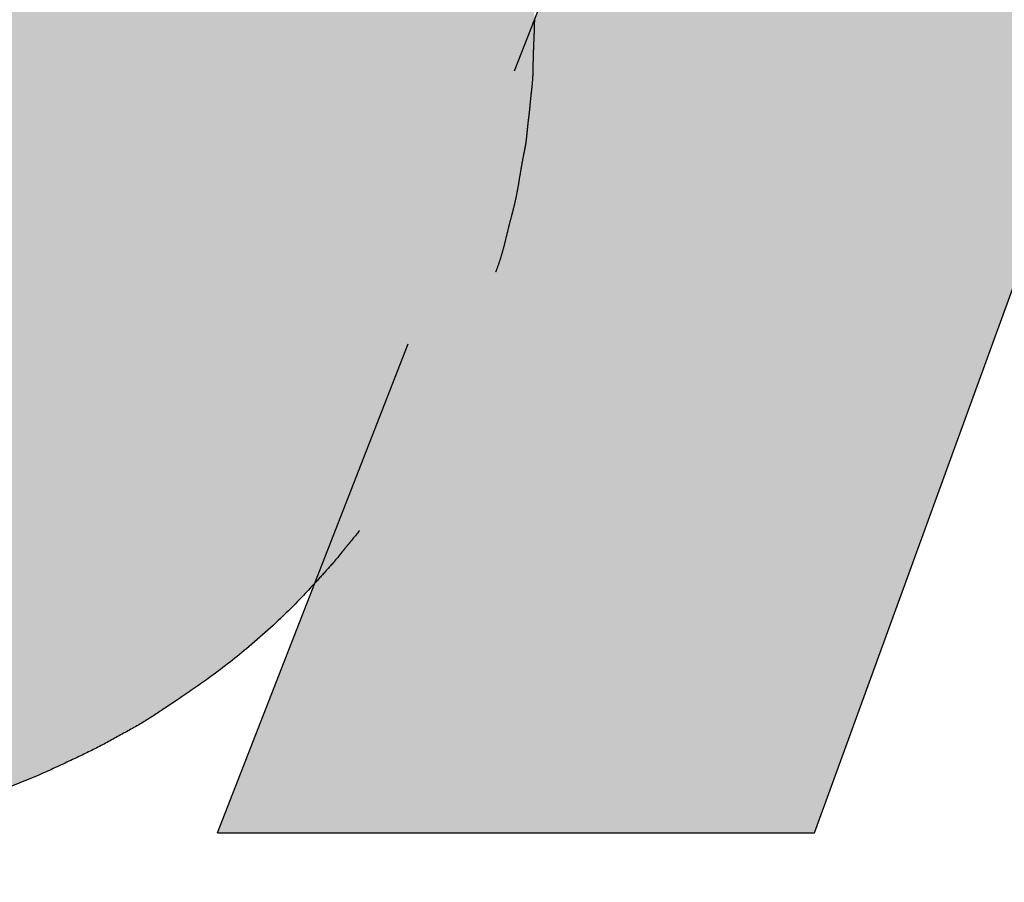
# Model space of a CAD drawing. Units: inches. Extents: x -79417 to -10872, y 8603 to 19103.
# Drawn here: x -13903 to -13876, y 9026 to 9049 of the extents above; entities that cross this region are included whole.
import ezdxf

# ---------------------------------------------------------------- set-up
doc = ezdxf.new("R2010")
doc.units = ezdxf.units.IN
doc.linetypes.add('DASHED', pattern=[15, 7, -8])

msp = doc.modelspace()

# ---------------------------------------------------------------- hatches: boundary and pattern name
at = {"linetype": 'Continuous'}
h = msp.add_hatch(color=256, dxfattribs=at)
edge = h.paths.add_edge_path()
edge.add_line((-13935.45052526323, 9053.31633061074), (-13946.11691505024, 9052.279535075071))
edge.add_line((-13946.11691505024, 9052.279535075071), (-13950.33886308983, 9051.869152840156))
edge.add_spline(control_points=[(-13950.33886308983, 9051.869152840156), (-13950.27849953214, 9051.396411515896), (-13950.15777153106, 9050.450921930937), (-13949.97417918388, 9049.344034988113), (-13949.81585448642, 9048.546081408054), (-13949.69213884207, 9047.94631015228), (-13949.54904030176, 9047.241405852117), (-13949.31179330882, 9046.170770610373), (-13948.93826971838, 9044.854030890836), (-13948.45652892604, 9043.452277739567), (-13947.99961197431, 9042.207159273881), (-13947.69286040212, 9041.490435643751), (-13947.5395809906, 9041.13229900742)], knot_values=[0, 0, 0, 0, 1.429682807674043, 2.859386592800311, 3.364728914335803, 3.87016761728277, 4.696574659623424, 5.522592501631104, 7.159495040185021, 8.798853005530246, 9.96879730215311, 11.13727223940455, 11.13727223940455, 11.13727223940455, 11.13727223940455], degree=3, periodic=0)
edge.add_spline(control_points=[(-13947.5395809906, 9041.13229900742), (-13947.49279431799, 9041.028971214604), (-13947.39922472855, 9040.822323923556), (-13947.12778123887, 9040.256114149206), (-13946.69700679415, 9039.447215718274), (-13946.10981965277, 9038.465071703966), (-13945.52719570072, 9037.550201447846), (-13944.95558431708, 9036.708492219594), (-13944.3614110266, 9035.891749031516), (-13943.73381231015, 9035.099908331202), (-13943.06136089842, 9034.335402983035), (-13942.3793531803, 9033.632421655913), (-13941.70172795352, 9032.99128026671), (-13941.05097278734, 9032.432003107222), (-13940.39402535832, 9031.925858617054), (-13939.85842724827, 9031.520436258825), (-13939.4344903795, 9031.182189329942), (-13939.09892472144, 9030.932508762935), (-13938.73862771949, 9030.710188122566), (-13938.35055827763, 9030.487136966169), (-13937.95205676046, 9030.243367284167), (-13937.56731396703, 9030.006544997203), (-13937.20746132355, 9029.795361955132), (-13936.85433767855, 9029.599372660801), (-13936.47630545407, 9029.405102885627), (-13936.10707435886, 9029.227149151702), (-13935.76814564634, 9029.069913432902), (-13935.3106208642, 9028.862404019826), (-13934.70070624373, 9028.5914080277), (-13933.94019179201, 9028.273153563416), (-13933.17738201889, 9027.982396586736), (-13932.38759065532, 9027.712105237779), (-13931.56238839205, 9027.465297324698), (-13930.67141895349, 9027.224545381421), (-13929.74333976302, 9026.98686330282), (-13928.74213712021, 9026.760629946042), (-13927.69903292105, 9026.574061922729), (-13926.81425233536, 9026.439075345175), (-13926.12450293962, 9026.335824024454), (-13925.58246844527, 9026.260101778294), (-13924.99172997071, 9026.189802328436), (-13924.26059046575, 9026.115756694871), (-13923.43635222124, 9026.044563287978), (-13922.24976765611, 9025.96277993273), (-13920.79178768663, 9025.898731118843), (-13918.90110110575, 9025.87242914521), (-13916.84862916299, 9025.908219078581), (-13915.2972471397, 9025.988757157274), (-13914.40730889254, 9026.05158623276), (-13914.0541619729, 9026.079027966683), (-13913.57916522395, 9026.125074102354), (-13913.05906316345, 9026.17931421156), (-13912.61534725277, 9026.220887111935), (-13912.19558331206, 9026.263883279156), (-13911.72418091596, 9026.32690490539), (-13911.13828307792, 9026.413541346557), (-13910.48905736249, 9026.502886689394), (-13909.83960400607, 9026.602134962763), (-13909.25466270301, 9026.713238552915), (-13908.76649657512, 9026.811926034708), (-13908.3128587638, 9026.900587476628), (-13907.8492708731, 9026.996228696342), (-13907.34312064328, 9027.11713688721), (-13906.76082974841, 9027.268133490645), (-13906.14590870867, 9027.429800063834), (-13905.47705135135, 9027.614851266982), (-13904.78976199897, 9027.822246649226), (-13904.18800275352, 9028.026306842421), (-13903.69331668692, 9028.213123689511), (-13903.24986618477, 9028.386815098136), (-13902.75618364538, 9028.579957234306), (-13902.25164159314, 9028.788559498715), (-13901.78943039173, 9028.99886499565), (-13901.38924733631, 9029.187315866715), (-13901.01304548998, 9029.362407219232), (-13900.66840341346, 9029.530532620405), (-13900.33440476012, 9029.710341869244), (-13900.00847942576, 9029.891818763019), (-13899.68252378598, 9030.068717902923), (-13899.36837832679, 9030.247865357933), (-13899.06984565081, 9030.439059715394), (-13898.82383096703, 9030.605099872093), (-13898.61949183341, 9030.742642978306), (-13898.3697018216, 9030.91073027893), (-13898.03280912546, 9031.137979785912), (-13897.57253870725, 9031.459437174924), (-13897.0840692186, 9031.82692767261), (-13896.54154213884, 9032.265236815809), (-13895.98548119596, 9032.744302445002), (-13895.48393864801, 9033.21597208894), (-13895.06082505191, 9033.650189632479), (-13894.82332583478, 9033.90660436699), (-13894.70455073656, 9034.034839254005)], knot_values=[0, 0, 0, 0, 0.3402713864627387, 0.680515457822338, 1.883609401042413, 3.087811310445545, 4.112636225093233, 5.137171708284448, 6.139680075095697, 7.142026452965851, 8.167218403353282, 9.192816234629412, 10.07928928119354, 10.96506741024801, 11.76557229927499, 12.56683347667909, 12.98014779409729, 13.39270533204041, 13.82059498340295, 14.24919798054513, 14.73564040707389, 15.22188055519693, 15.60456562744357, 15.98726207002819, 16.43332734461065, 16.87943303885869, 17.21681173259265, 17.55418415052876, 18.38657835920024, 19.21896435216557, 20.02711612762297, 20.83515958765731, 21.72267592613533, 22.61051521445825, 23.60381985066248, 24.59664068416581, 25.68904473135569, 26.78192276812105, 27.2816825659599, 27.78134617479095, 28.42375686749808, 29.06625753657158, 29.98592326968093, 30.90554672948474, 32.63430160288132, 34.36328648703226, 36.57743724987925, 38.79141378181745, 39.02266647276586, 39.25390047234708, 39.85402650289979, 40.45424595872571, 40.82266809566106, 41.19100842068136, 41.72003830933531, 42.24925570823321, 42.96782746707201, 43.68610276898372, 44.21988267171201, 44.75383067239114, 45.18024387787231, 45.60654985629015, 46.17377695714602, 46.74116291216407, 47.4112012708369, 48.08121399781733, 48.82301207430093, 49.5646269227498, 49.98690115543911, 50.40927097862356, 50.99338411665268, 51.57727318410504, 52.04686369294467, 52.5166391002547, 52.90428581209103, 53.29173611875233, 53.66680228683524, 54.04207348622752, 54.41087357507987, 54.77942333290505, 55.12665526037402, 55.47407503458309, 55.66985350954954, 55.86560654470461, 56.37731237814604, 56.8889674133417, 57.54967207391383, 58.21063080537239, 58.98105186181243, 59.75107069793155, 60.27520691607778, 60.79956819460376, 60.79956819460376, 60.79956819460376, 60.79956819460376], degree=3, periodic=0)
edge.add_spline(control_points=[(-13894.70455073656, 9034.034839254005), (-13894.69324583519, 9034.047119666751), (-13894.67063576895, 9034.071680778503), (-13894.54002582043, 9034.213856714938), (-13894.31361351224, 9034.462072745808), (-13894.08164119906, 9034.732619811071), (-13893.9357018515, 9034.914940844223), (-13893.86484242595, 9035.003451370865), (-13893.79124424139, 9035.09292166781), (-13893.63628224655, 9035.279812607449), (-13893.40619812179, 9035.566062055696), (-13893.12960052161, 9035.934044059275), (-13892.88464865708, 9036.286095794045), (-13892.64726861936, 9036.637439315862), (-13892.39289544396, 9037.009163132967), (-13892.15219242504, 9037.383981031448), (-13891.94948285679, 9037.744482795111), (-13891.77031415909, 9038.064009867478), (-13891.58486108309, 9038.361405325002), (-13891.42316346509, 9038.63315632821), (-13891.29148164074, 9038.899942023845), (-13891.18707502159, 9039.12240539948), (-13891.09171377734, 9039.312621430205), (-13891.01127726621, 9039.471754774697), (-13890.93361425813, 9039.630731148582), (-13890.86382582852, 9039.769734409401), (-13890.79957246139, 9039.88893581524), (-13890.73648857098, 9040.011971535025), (-13890.67515061589, 9040.161190749823), (-13890.58944325696, 9040.393162652199), (-13890.46841089984, 9040.679375397687), (-13890.32607430864, 9040.996268269475), (-13890.19922340149, 9041.291177010266), (-13890.0890988655, 9041.573643707696), (-13889.99277710518, 9041.869896370092), (-13889.91011550717, 9042.130685513985), (-13889.8338695655, 9042.344801818697), (-13889.76306333772, 9042.537829123852), (-13889.68544705783, 9042.754595492393), (-13889.59580608901, 9043.031058673832), (-13889.51473785406, 9043.347220823865), (-13889.44229946346, 9043.65806465578), (-13889.37310319549, 9043.925767992061), (-13889.31471659825, 9044.14717570816), (-13889.25944094689, 9044.36450907233), (-13889.20720219383, 9044.593620396716), (-13889.16274050964, 9044.840082130648), (-13889.1174613858, 9045.12436502945), (-13889.06563459978, 9045.429975404326), (-13889.01584950053, 9045.695841003973), (-13888.97399308375, 9045.900477377074), (-13888.95020623949, 9046.03382677865), (-13888.93504110137, 9046.156420662883), (-13888.92283838044, 9046.280154703782), (-13888.90995912949, 9046.416596679213), (-13888.89414680044, 9046.570308050701), (-13888.874268608, 9046.728333834926), (-13888.85221423273, 9046.906076453053), (-13888.83423865789, 9047.09942097613), (-13888.81573260947, 9047.302929926975), (-13888.79185825728, 9047.500905276589), (-13888.76621852422, 9047.736848935563), (-13888.75523504185, 9048.016994303025), (-13888.75288146412, 9048.26533537357), (-13888.74821472262, 9048.439097033655), (-13888.74184691335, 9048.630282893706), (-13888.72919784548, 9048.913409311452), (-13888.71910870053, 9049.182293262513), (-13888.71593984432, 9049.344810530849), (-13888.71542616605, 9049.382184399175), (-13888.71516933313, 9049.400870881354)], knot_values=[0, 0, 0, 0, 0.05007477743442124, 0.1001507221070312, 0.5791862714151925, 1.057961732626135, 1.168873709994109, 1.279788863507486, 1.398100206919349, 1.516421368107098, 2.00812933539888, 2.499720992574231, 2.897094489189788, 3.294649217398435, 3.77176844845669, 4.248446983624302, 4.630276748203952, 5.012332919376163, 5.347225073844651, 5.681711647759657, 5.960357667235943, 6.239285292328319, 6.418994104348554, 6.598658008046868, 6.774203991607244, 6.949798927330333, 7.065201601900498, 7.180470980747593, 7.364403284341138, 7.548676205545584, 7.922439701181039, 8.296213411519874, 8.590931575103529, 8.885471984962862, 9.205325963764583, 9.525252723303078, 9.70615529070201, 9.887114494369001, 10.14207651372956, 10.3968677586845, 10.75867939287611, 11.12075477643036, 11.35443880381862, 11.58812956802753, 11.80769507432762, 12.02717901869946, 12.29293780535275, 12.55881274941316, 12.89080226386523, 13.22282710900222, 13.37019361753627, 13.51744538611751, 13.62902616208411, 13.74067547900284, 13.89044773556844, 14.04017521078858, 14.20421404813846, 14.36825103511264, 14.57745637253181, 14.78670415543449, 14.98125376537705, 15.17568322841216, 15.49851199242239, 15.82167705683109, 15.92083110961225, 16.01996821311818, 16.39555066649709, 16.77105919832163, 16.82712658643546, 16.88319126237434, 16.88319126237434, 16.88319126237434, 16.88319126237434], degree=3, periodic=0)
edge.add_spline(control_points=[(-13888.71516933313, 9049.400870881354), (-13888.71693914909, 9049.674799404402), (-13888.72048057303, 9050.22293381629), (-13888.76804407449, 9051.05567275481), (-13888.81304028577, 9051.90002763087), (-13888.87612016568, 9052.678186991188), (-13888.96416395573, 9053.376532276434), (-13889.07836594154, 9054.114493401808), (-13889.23087305085, 9054.967286688578), (-13889.42889748204, 9055.855694676064), (-13889.65051457842, 9056.659937354932), (-13889.89623944807, 9057.417166826765), (-13890.1932474549, 9058.19626666074), (-13890.48790228398, 9058.898680284012), (-13890.74604873766, 9059.497596222654), (-13891.0192786821, 9060.086924860716), (-13891.3788340853, 9060.753181314063), (-13891.81041655454, 9061.454678252292), (-13892.2450176239, 9062.106541196377), (-13892.64430248841, 9062.670058023596), (-13893.02371619149, 9063.18292662934), (-13893.37579629396, 9063.628382302646), (-13893.73548247357, 9064.044593303863), (-13894.14181863315, 9064.493382653354), (-13894.599766071, 9064.993700877694), (-13895.18690454317, 9065.592143569753), (-13895.88271631566, 9066.203369448891), (-13896.67365725652, 9066.822991801695), (-13897.47492507181, 9067.415934234237), (-13898.33236591339, 9068.004302197329), (-13899.26051023116, 9068.578318629003), (-13900.37475182342, 9069.197342547473), (-13901.63747942269, 9069.818002631164), (-13902.89094177435, 9070.355960107112), (-13904.0002831828, 9070.783390028357), (-13904.96227224965, 9071.134054902663), (-13905.93581190152, 9071.481665778434), (-13907.07097971976, 9071.875017054419), (-13908.36172641173, 9072.3009915912), (-13909.91458210737, 9072.776763242307), (-13911.58348438971, 9073.23720326716), (-13913.18742734362, 9073.641459426828), (-13914.61689494659, 9073.983935448472), (-13915.82575033099, 9074.27897904789), (-13916.98913518884, 9074.584305368733), (-13918.11146177404, 9074.878106432632), (-13919.23771149099, 9075.151828152024), (-13920.5823338094, 9075.479835546248), (-13922.13680893727, 9075.900334786691), (-13923.71442177609, 9076.389201080357), (-13925.0988028544, 9076.873227028513), (-13926.18164283051, 9077.271344692575), (-13927.14328244812, 9077.627126788955), (-13927.85832319311, 9077.924083828675), (-13928.44278071344, 9078.209961164945), (-13928.91499873926, 9078.45516210001), (-13929.390325173, 9078.703621664314), (-13929.87712423303, 9078.984774773551), (-13930.35572172973, 9079.319859046615), (-13930.8067145768, 9079.681196093083), (-13931.22346800005, 9080.03914375669), (-13931.58582703258, 9080.413724216844), (-13931.88469751473, 9080.840054602337), (-13932.15155645323, 9081.276409276152), (-13932.42581873845, 9081.695898889117), (-13932.64448879615, 9082.124847561669), (-13932.74953238056, 9082.58099082263), (-13932.81637524816, 9083.015845019603), (-13932.91237226211, 9083.42970417684), (-13932.9806355823, 9083.850708917169), (-13932.95172702065, 9084.294615309464), (-13932.87426449567, 9084.768738811223), (-13932.81292460416, 9085.266134576974), (-13932.72514438973, 9085.778668083838), (-13932.56885559212, 9086.274653311688), (-13932.36152888054, 9086.746048874147), (-13932.1167021716, 9087.194099967499), (-13931.83881048544, 9087.603421498789), (-13931.52712017961, 9087.972886561556), (-13931.1859755443, 9088.310408058665), (-13930.81241401456, 9088.623474042375), (-13930.37427802459, 9088.941978546287), (-13929.87771647207, 9089.258378863859), (-13929.36620130776, 9089.55543086815), (-13928.88973816826, 9089.82462060162), (-13928.39275857557, 9090.078536059984), (-13927.82446347563, 9090.309885698942), (-13927.14671165106, 9090.537388093346), (-13926.41718189128, 9090.756972292362), (-13925.64061449213, 9090.96548540866), (-13924.86348522667, 9091.153423002423), (-13924.07333601913, 9091.3067036848), (-13923.26518099208, 9091.407152694519), (-13922.52355204207, 9091.461283712611), (-13921.86066467731, 9091.491010358466), (-13921.26367279585, 9091.5167572936), (-13920.65363285727, 9091.555663288025), (-13920.0287101433, 9091.580711862534), (-13919.40338558747, 9091.5627980091), (-13918.67715670184, 9091.512335028276), (-13917.84926246582, 9091.441228311201), (-13916.95500080373, 9091.355155926398), (-13916.09667676672, 9091.271896125714), (-13915.31381259301, 9091.150590649071), (-13914.5829665315, 9090.955379445859), (-13913.9047733652, 9090.742889754953), (-13913.23386171198, 9090.542846331227), (-13912.61938001349, 9090.323073383903), (-13912.0671850631, 9090.052360718628), (-13911.54873761024, 9089.763196015989), (-13911.01818057263, 9089.46437555572), (-13910.46727753909, 9089.096399006177), (-13909.95597054912, 9088.617400626244), (-13909.49158400813, 9088.114655757303), (-13909.04991387142, 9087.661484640757), (-13908.65403239153, 9087.211972553934), (-13908.30965300886, 9086.698363069041), (-13908.00175622065, 9086.133092243446), (-13907.71958243592, 9085.546241952408), (-13907.40997032484, 9084.84621926897), (-13907.06896106571, 9084.043553399206), (-13906.71005641916, 9083.028332477126), (-13906.47412233786, 9081.88109322726), (-13906.28542924075, 9081.059493207584), (-13906.19108923597, 9080.648721690393)], knot_values=[0, 0, 0, 0, 0.8216659907537149, 1.64416395782078, 2.501702498198597, 3.358497813244, 3.985506429452968, 4.612875002546275, 5.598604300507574, 6.583992688099116, 7.342287902051737, 8.100465690643702, 8.971393365533743, 9.84276684629566, 10.38549263099979, 10.92789955074447, 11.79102564360934, 12.65482265111427, 13.39796949305105, 14.14104338557931, 14.72651455308251, 15.31171045502903, 15.84390721042348, 16.37645418126516, 17.12792868493506, 17.8786477000197, 18.89036003177061, 19.90354217154761, 20.8923332034544, 21.88035958549173, 23.02235064654838, 24.16484090113582, 25.70310530381272, 27.24121129580703, 28.25525068833558, 29.26930120652182, 30.31287553077176, 31.35644127443398, 32.87339839690765, 34.39028276892217, 36.22827751791681, 38.06647503414622, 39.35233131266789, 40.63807095529894, 41.7993619620777, 42.96062829392243, 44.11842469900345, 45.2763843102258, 47.11274536220338, 48.94851815008413, 50.22981230842304, 51.51200700256664, 52.40960067953685, 53.30590345254402, 53.83308464003982, 54.36097724665083, 54.90215577422209, 55.44213099352105, 56.04613402426425, 56.65270381495024, 57.1752806400163, 57.69390963024817, 58.21093366836234, 58.73326435840611, 59.22842164110261, 59.71558106919107, 60.16682509606717, 60.62486376344623, 61.0360137682535, 61.44163302309833, 61.89855719937174, 62.36188598774263, 62.88382305474161, 63.40192239769863, 63.9193270442135, 64.4392015892859, 64.94477175513921, 65.44912423057119, 65.92066805877198, 66.39264492721811, 66.88708876508173, 67.38139475427695, 68.01667205939779, 68.65250655260382, 69.15580738109303, 69.6583672537671, 70.32564066144197, 70.99413229670962, 71.80266738157623, 72.61083981082575, 73.4060824105015, 74.20090516291776, 75.02400316695878, 75.84753708756227, 76.43110578084351, 77.0146581917929, 77.6400839725258, 78.26503166530114, 78.89005739066096, 79.51560262472283, 80.44887132833777, 81.38279998814825, 82.21072809105851, 83.03610606643335, 83.75557752174802, 84.4775949498622, 85.16835517506512, 85.85611724645109, 86.43210760504843, 87.01086445944534, 87.63703421542542, 88.25905031742637, 88.9926761242555, 89.73172747009048, 90.3129150141565, 90.89116422519199, 91.52581086864696, 92.16299032935062, 92.82109920353862, 93.47876515923274, 94.45911117913785, 95.43758831483787, 96.70250908489795, 97.96725440004185, 97.96725440004185, 97.96725440004185, 97.96725440004185], degree=3, periodic=0)
edge.add_line((-13906.19108923597, 9080.648721690393), (-13890.88548602726, 9081.318481687651))
edge.add_spline(control_points=[(-13890.88548602726, 9081.318481687651), (-13890.89481741866, 9081.44863831783), (-13890.91348061593, 9081.708957359499), (-13890.9292281216, 9082.027956934888), (-13890.94292131939, 9082.27485517421), (-13890.95547706022, 9082.47474089219), (-13890.97320015714, 9082.699427846308), (-13890.99583550423, 9082.947970686868), (-13891.01976810694, 9083.195486602537), (-13891.04445726638, 9083.445796383276), (-13891.06907796723, 9083.699874045127), (-13891.10035730306, 9083.987463909449), (-13891.14432390941, 9084.304009572588), (-13891.20146412523, 9084.66960748279), (-13891.26170822301, 9085.055164478159), (-13891.31686678913, 9085.366360752636), (-13891.36135647235, 9085.583370547185), (-13891.38718864409, 9085.709249254374), (-13891.41171249617, 9085.836813369891), (-13891.43559080742, 9085.962223611285), (-13891.45985472414, 9086.083863053227), (-13891.49766214522, 9086.27050739876), (-13891.5482078345, 9086.525983769634), (-13891.63000114787, 9086.90989496472), (-13891.7451181624, 9087.349885365416), (-13891.91021173557, 9087.903962289321), (-13892.10102762634, 9088.51437792003), (-13892.33122710894, 9089.189904395887), (-13892.59044238207, 9089.86855048376), (-13892.87165641666, 9090.537398143118), (-13893.16594797396, 9091.185620635284), (-13893.49932001868, 9091.857944143034), (-13893.88829294097, 9092.560178210599), (-13894.29642626547, 9093.217953367403), (-13894.68632854734, 9093.79092402899), (-13895.04900843426, 9094.293272172414), (-13895.42652955013, 9094.793920114194), (-13895.8444132262, 9095.322660846301), (-13896.30146186216, 9095.870433505876), (-13896.78509223111, 9096.408160406185), (-13897.270488174, 9096.903412233522), (-13897.71293766023, 9097.326284791166), (-13898.12652686213, 9097.70430305897), (-13898.63838369596, 9098.153048288876), (-13899.29827576674, 9098.693862131398), (-13900.16585370852, 9099.339651526021), (-13901.11319214024, 9099.969770717411), (-13902.16028625419, 9100.575659647053), (-13903.26133118323, 9101.114060416146), (-13904.32691103413, 9101.579316538742), (-13905.32635218734, 9101.9994708396), (-13906.33037359323, 9102.379504531475), (-13907.42264382887, 9102.712225689134), (-13908.69172295897, 9103.034449055662), (-13910.06596398741, 9103.347204621627), (-13911.5345894655, 9103.626312421524), (-13912.99972283364, 9103.839043672999), (-13914.39162660005, 9103.993563447071), (-13915.72110941658, 9104.110645441673), (-13916.85572690358, 9104.1814552873), (-13917.85971589527, 9104.218672650151), (-13918.64296325742, 9104.242426426175), (-13919.33693156232, 9104.26766476915), (-13920.0170857698, 9104.282623095074), (-13920.77248960404, 9104.269036011181), (-13921.66248683814, 9104.231603528744), (-13922.61272753078, 9104.18961519387), (-13923.69293789906, 9104.129805547496), (-13924.84179739666, 9104.040769243467), (-13925.99249862781, 9103.919306860913), (-13927.0741363548, 9103.773262818017), (-13928.32665069433, 9103.5696508955), (-13929.80950682561, 9103.271810520579), (-13931.38922595061, 9102.863557373523), (-13932.82484584597, 9102.405043460487), (-13934.09338569966, 9101.937520301144), (-13935.31499247851, 9101.43515337236), (-13936.4651096409, 9100.891673168873), (-13937.56131186367, 9100.282686452976), (-13938.55328567782, 9099.660369158895), (-13939.46658827816, 9099.036461100586), (-13940.18410357575, 9098.492008523113), (-13940.76497217739, 9098.002656548366), (-13941.19576923751, 9097.61211773322), (-13941.58700232725, 9097.234222824052), (-13941.91143043143, 9096.91343869342), (-13942.20134483138, 9096.629265088925), (-13942.4722864604, 9096.350907785973), (-13942.74823875625, 9096.032571638252), (-13943.03816725165, 9095.674508575807), (-13943.33147707761, 9095.310296728767), (-13943.6201496775, 9094.938167495882), (-13943.89421158006, 9094.559483999616), (-13944.16396838663, 9094.162547081534), (-13944.43126805679, 9093.744788250224), (-13944.72959890958, 9093.261106762091), (-13945.05498328743, 9092.72814183256), (-13945.30693211093, 9092.271965423824), (-13945.46427170593, 9091.947492878295), (-13945.55743740332, 9091.756152273687), (-13945.66182851814, 9091.557069440078), (-13945.76435016805, 9091.353277461458), (-13945.85051191567, 9091.151544314607), (-13945.94550724356, 9090.91810367012), (-13946.06462656587, 9090.64987754995), (-13946.21378649712, 9090.31146739596), (-13946.35791873339, 9089.933017431702), (-13946.49813276091, 9089.534365613315), (-13946.63505564814, 9089.152853657872), (-13946.75422554252, 9088.793195122791), (-13946.85161724752, 9088.436608853295), (-13946.95458502207, 9088.023295149587), (-13947.07722674876, 9087.547390258582), (-13947.20512609047, 9087.01556152566), (-13947.30914570585, 9086.488649442317), (-13947.4089560103, 9085.881994718951), (-13947.50240454293, 9085.185723976148), (-13947.5577814794, 9084.514332791821), (-13947.57458694017, 9083.958087140007), (-13947.58203576011, 9083.595567082748), (-13947.59165984333, 9083.310398122596), (-13947.59864944672, 9083.043923462372), (-13947.59630337428, 9082.718721828976), (-13947.58138091056, 9082.307913992623), (-13947.5582477513, 9081.870070921144), (-13947.52371670427, 9081.393477286834), (-13947.47766495808, 9080.905756178943), (-13947.43015863338, 9080.474666727976), (-13947.38764139723, 9080.111698717556), (-13947.33732573277, 9079.73072422358), (-13947.25923676254, 9079.265652098613), (-13947.12804533718, 9078.616374887064), (-13946.95689316603, 9077.86962858716), (-13946.72134556281, 9077.027664727984), (-13946.43088196653, 9076.198390769066), (-13946.1180530569, 9075.412112529828), (-13945.80540786647, 9074.665358930535), (-13945.4432227024, 9073.883401661686), (-13944.9857077689, 9073.049303194526), (-13944.37547929386, 9072.086381566553), (-13943.65416100012, 9071.077497150716), (-13942.81134888766, 9070.044764944774), (-13941.90844966307, 9069.07348387281), (-13941.03710140977, 9068.228744774937), (-13940.21539702088, 9067.486203196193), (-13939.4353046738, 9066.860721555151), (-13938.60515701808, 9066.307530982616), (-13937.71054109388, 9065.77032418878), (-13936.77026272165, 9065.214903182312), (-13935.83420415373, 9064.699017767834), (-13934.93947519534, 9064.25937640367), (-13934.19015535601, 9063.923360790395), (-13933.52911719668, 9063.645508911739), (-13932.85567202935, 9063.371564369561), (-13932.07480031563, 9063.058881125315), (-13931.29374362573, 9062.760661928425), (-13930.61900124876, 9062.519016698048), (-13929.96951026791, 9062.298795843944), (-13929.23101676876, 9062.066354354602), (-13928.43926258199, 9061.823367649435), (-13927.68294763148, 9061.582175602996), (-13927.00464291918, 9061.368878135872), (-13926.3693149288, 9061.180607318978), (-13925.79314124081, 9061.018260809571), (-13925.23018921743, 9060.866675959873), (-13924.67638878976, 9060.72360400665), (-13924.11682333077, 9060.58462764209), (-13923.44340166796, 9060.419903518185), (-13922.66166143135, 9060.226110084344), (-13921.93265955917, 9060.042541873754), (-13921.36478169015, 9059.897979833295), (-13921.04308335117, 9059.81669184672), (-13920.8068974123, 9059.75789867388), (-13920.69188393857, 9059.729182672769), (-13920.61226322525, 9059.709121906577), (-13920.5647508859, 9059.69716080757), (-13920.5139990984, 9059.684465874736), (-13920.4588851718, 9059.670467521473), (-13920.40271803281, 9059.655650282744), (-13920.3572882374, 9059.643964248904), (-13920.3237526967, 9059.635870854449), (-13919.57273117304, 9059.457677098277), (-13918.09979491748, 9059.073836043433), (-13916.12155846823, 9058.524256716844), (-13914.34921778318, 9058.050450922832), (-13913.04301088141, 9057.686055408793), (-13911.9940616181, 9057.36770002612), (-13911.25112105843, 9057.128819096), (-13910.56524652617, 9056.89641207716), (-13909.96071043643, 9056.663598023859), (-13909.391212257, 9056.40053105613), (-13908.86419687704, 9056.138297981961), (-13908.35259874976, 9055.886114434074), (-13907.86613484388, 9055.627287764062), (-13907.39844217712, 9055.337629575259), (-13906.9414977132, 9055.023641955519), (-13906.4899519618, 9054.692936533207), (-13906.11852130285, 9054.37808074386), (-13905.83211187162, 9054.087932914881), (-13905.62858352332, 9053.858440930844), (-13905.44815513257, 9053.638883268395), (-13905.26077098646, 9053.390951170017), (-13905.06168389635, 9053.09076481944), (-13904.87943472446, 9052.773289808092), (-13904.7317289529, 9052.48637802605), (-13904.61633243548, 9052.236522908037), (-13904.51448098046, 9051.985409132936), (-13904.42135176809, 9051.728759827147), (-13904.33381738927, 9051.463542095975), (-13904.25126125496, 9051.177576268416), (-13904.17972871164, 9050.876187735965), (-13904.12106392792, 9050.555319203153), (-13904.07956075704, 9050.227395888181), (-13904.05148251422, 9049.896643537833), (-13904.0321956181, 9049.568177800558), (-13904.02441325722, 9049.200131408114), (-13904.03993694621, 9048.790090699533), (-13904.08220901262, 9048.305502266285), (-13904.14473810314, 9047.788569936969), (-13904.23949262497, 9047.255991547576), (-13904.36866039507, 9046.745324069867), (-13904.52253555836, 9046.281561560427), (-13904.70007452594, 9045.852447186862), (-13904.90510328519, 9045.419721951748), (-13905.14444126582, 9044.96090424358), (-13905.41347766421, 9044.510273589614), (-13905.69371309079, 9044.104390692684), (-13905.92008887446, 9043.81218168424), (-13906.09752788995, 9043.599051943369), (-13906.28083561458, 9043.385055042072), (-13906.53101693528, 9043.101195133124), (-13906.88088648772, 9042.729985674145), (-13907.2749979548, 9042.352974964953), (-13907.73036469669, 9041.958362690284), (-13908.21993910139, 9041.570359835132), (-13908.74087284928, 9041.2052854217), (-13909.27679635991, 9040.883167626967), (-13909.84457964695, 9040.581478268881), (-13910.44989373504, 9040.29042922504), (-13911.09017669707, 9040.017145868267), (-13911.7384044373, 9039.775080724956), (-13912.28993184954, 9039.609128739681), (-13912.74104698121, 9039.504507415575), (-13913.10618979121, 9039.42426273479), (-13913.49164283941, 9039.330489119844), (-13914.01855471953, 9039.206793058729), (-13914.67235466657, 9039.092930572044), (-13915.46380138272, 9038.995356512907), (-13916.26971061065, 9038.916049388848), (-13917.11486974515, 9038.855881814436), (-13917.98679110727, 9038.82017468132), (-13918.85624478247, 9038.807459574022), (-13919.69717844318, 9038.812072097937), (-13920.38141192653, 9038.84235977238), (-13920.936125608, 9038.89185342176), (-13921.35520229579, 9038.934021290457), (-13921.7664084554, 9038.972039271766), (-13922.16912876287, 9039.018144398204), (-13922.56943975683, 9039.085067528744), (-13922.96187385297, 9039.15590944327), (-13923.34832324422, 9039.215721019862), (-13923.69081014828, 9039.2783001235), (-13923.99386102223, 9039.355250480223), (-13924.25838656815, 9039.429459438608), (-13924.5210542014, 9039.501151615088), (-13924.74799950729, 9039.561418448582), (-13924.94144333653, 9039.61165838783), (-13925.142928529, 9039.668193857666), (-13925.38264462753, 9039.751416993913), (-13925.70987235916, 9039.876265697278), (-13926.08899571168, 9040.011565179557), (-13926.5859758747, 9040.195295921902), (-13927.14004609861, 9040.439487555164), (-13927.74491259457, 9040.754007648853), (-13928.33215568416, 9041.10280462731), (-13928.89073457138, 9041.473961307802), (-13929.42190339552, 9041.86087845894), (-13929.93848596322, 9042.272923301218), (-13930.4477209271, 9042.720312449035), (-13930.94436376427, 9043.208371465204), (-13931.41033727525, 9043.727693676086), (-13931.86178563127, 9044.290062224338), (-13932.29803609435, 9044.891901433653), (-13932.70404541789, 9045.517938664241), (-13933.06829715407, 9046.146883964797), (-13933.40700081005, 9046.799708295048), (-13933.72631746041, 9047.493152249717), (-13934.03570782156, 9048.239103375226), (-13934.3301354619, 9049.008579322322), (-13934.70688305921, 9050.108619281076), (-13935.09930764326, 9051.542884622137), (-13935.33345270595, 9052.725181860547), (-13935.45052526323, 9053.31633061074)], knot_values=[0, 0, 0, 0, 0.3914595736976698, 0.7829365352795874, 0.9581198814173236, 1.133294847953763, 1.383762256367471, 1.63424175871653, 1.882002504837158, 2.129771951714082, 2.388813904460108, 2.647810065324862, 2.99756398201599, 3.347432077010129, 3.757922630819214, 4.168277916356676, 4.295378358308002, 4.42248519568862, 4.553780121390081, 4.685072709623538, 4.80547417481102, 4.9258844330128, 5.256376991209259, 5.586772006197755, 6.103306852220607, 6.620194727720325, 7.321168190759011, 8.021835523741395, 8.760847805803309, 9.500067958250925, 10.19820124616626, 10.89623445432115, 11.75084152464897, 12.60546432182259, 13.21755972557798, 13.82965496448076, 14.46406580814971, 15.09851672034684, 15.85129792070035, 16.60392474120785, 17.26749678970217, 17.93117704436296, 18.43978096523182, 18.94834063955481, 19.97318855894932, 20.99839122949946, 22.19180143213988, 23.38448652840426, 24.62482510162229, 25.86641824975131, 26.87237938694528, 27.87719558075074, 29.08553927974852, 30.2953773519733, 31.80477580589613, 33.31307801710287, 34.778773746273, 36.24507506483346, 37.51391712631338, 38.78237090157612, 39.65502162244987, 40.52785272257044, 41.13318915349456, 41.73832374573146, 42.56854875944187, 43.3991595773812, 44.41069122550989, 45.42203452861399, 46.6446247249003, 47.86720060032476, 48.89279111653239, 49.91857484563714, 51.67368776157182, 53.4282517241321, 54.81040148127925, 56.19317346605944, 57.48305530222542, 58.77197061467606, 60.00687548640067, 61.24269597002311, 62.28383070558854, 63.32427659903964, 63.94310442606072, 64.56189925363665, 65.06827509231353, 65.57480465949752, 65.93061941353318, 66.28618384204069, 66.73979975570529, 67.19383920687893, 67.6683737666925, 68.14268885216799, 68.60656431491473, 69.0704752067059, 69.58227458426943, 70.09428754643173, 70.77531518287282, 71.45561493926391, 71.65633087139099, 71.85711291946296, 72.09401113609181, 72.33072237355715, 72.54120768430656, 72.75186402307136, 73.08681744133993, 73.42158708237854, 73.8611921550734, 74.30121061276755, 74.68940388583415, 75.07723063916649, 75.437471244776, 75.79800619963912, 76.35509816340002, 76.91184330498781, 77.43870130279812, 77.96591587283862, 78.75610885085906, 79.5456888554939, 79.98549954676479, 80.42543179452545, 80.63348128602918, 80.84149009419833, 81.22509306253605, 81.60884293628618, 82.07466468788263, 82.54038347563873, 83.04226505649008, 83.54423626922451, 83.84145693162316, 84.13860525333317, 84.69700448783462, 85.25575635918905, 86.12565755943574, 86.9948242389672, 87.87707716463973, 88.7602159436539, 89.53326063422716, 90.30557725274626, 91.34442512566336, 92.3845250524787, 93.72408385218024, 95.06260791083832, 96.38063509306613, 97.70011300675564, 98.70226738014817, 99.70248636713191, 100.6964535567975, 101.6922310543023, 102.833003355703, 103.9725886961043, 104.8975802383674, 105.8228953027443, 106.4358103933248, 107.0486817313757, 108.0039726975434, 108.9592260479137, 109.5566246196938, 110.1540014132011, 111.0165323964056, 111.879127890629, 112.6386059354461, 113.3980459328799, 114.0122293949736, 114.6264357886309, 115.1938268032291, 115.7612069682905, 116.342355055536, 116.9235102258125, 117.8410346347351, 118.7585564145178, 119.1787805119649, 119.5990031865555, 119.7539821940607, 119.9089611492348, 119.9546352170833, 120.0003092826774, 120.0559454457766, 120.1115818486051, 120.1708987361649, 120.2302121510275, 120.2523020813371, 120.2743927329011, 122.5458294502538, 124.8178379711817, 126.4339700027187, 128.0495682922453, 128.8857541771496, 129.7223954227025, 130.3906717500048, 131.0581791806545, 131.664624280227, 132.2718138657747, 132.8241727298545, 133.3757818429173, 133.924131383268, 134.4734750920144, 135.0387854463441, 135.6027982354012, 135.9317927134487, 136.2610907874693, 136.5227044487528, 136.7841734589015, 137.1931161457659, 137.6023438481137, 137.8817560612496, 138.1610038727017, 138.427677061239, 138.6944519380933, 138.9799491437617, 139.2653982110308, 139.5871224970725, 139.9088117169457, 140.24348189421, 140.5783124468036, 140.9044855944972, 141.2304464591117, 141.6823146909438, 142.1346501753708, 142.6894743225272, 143.2439442918187, 143.7562383698455, 144.2684071868846, 144.7083479563073, 145.1485688044567, 145.7045927463513, 146.2602545309367, 146.7218402493712, 147.1834501876844, 147.3686160888438, 147.5537853704931, 148.0287604158849, 148.5036164960297, 149.0836606144493, 149.6640913234886, 150.3107630782178, 150.9569326282922, 151.5709545564511, 152.1853378674991, 152.8852512971294, 153.5852815208736, 154.2731304059984, 154.9602448614787, 155.3111543522309, 155.6622040217197, 156.0817990109549, 156.5012169082018, 157.2857169972112, 158.0710580064803, 158.8932093068368, 159.7148799627089, 160.6126034242031, 161.5107727293616, 162.3233098912115, 163.1352310977921, 163.564465849834, 163.9939148131133, 164.3988062971022, 164.8033851816394, 165.2095754551879, 165.6161169729109, 165.9996876800877, 166.3827845907131, 166.659934640879, 166.9373131805399, 167.2070333952715, 167.4767458297991, 167.6417371788667, 167.8066306550577, 168.104397007879, 168.4025048986383, 168.8573909387157, 169.3119812874881, 169.9918220766461, 170.6721792696284, 171.3560946688401, 172.0398787115771, 172.683390954715, 173.32696680379, 174.0215893618924, 174.7160226637287, 175.414631012052, 176.1134906662635, 176.8786176819012, 177.6436188446311, 178.3509520740488, 179.0582368980538, 179.849224159422, 180.6404451261744, 181.4805888166084, 182.3204509164399, 184.1280459898246, 185.9356418642677, 185.9356418642677, 185.9356418642677, 185.9356418642677], degree=3, periodic=0)
h = msp.add_hatch(color=256, dxfattribs=at)
h.paths.add_polyline_path([(-13851.63876382111, 9102.967384353315), (-13867.83598017097, 9102.967384353315), (-13888.71516933338, 9049.400870861227), (-13894.7045507644, 9034.03483922377), (-13897.36091429769, 9027.219817244764), (-13881.07299584242, 9027.219817244764), (-13874.80678354877, 9044.42574731251), (-13844.7310533421, 9044.42574731251), (-13838.33561807517, 9027.219817244764), (-13821.29399745357, 9027.219817244764)])
h.paths.add_polyline_path([(-13870.16030568481, 9057.184168100375), (-13859.92239275684, 9085.295697940646), (-13849.4733517204, 9057.184168100375)], flags=16)

# ---------------------------------------------------------------- linework, layer by layer
for p, q in [((-13888.71516933338, 9049.400870861227), (-13867.83598017097, 9102.967384353315)), ((-13881.07299584242, 9027.219817244764), (-13874.80678354877, 9044.42574731251)), ((-13897.36091429769, 9027.219817244764), (-13894.7045507644, 9034.03483922377)), ((-13897.36091429769, 9027.219817244764), (-13881.07299584242, 9027.219817244764))]:
    msp.add_line(p, q, dxfattribs=at)
at = {"linetype": 'DASHED'}
msp.add_line((-13894.7045507644, 9034.03483922377), (-13888.71516933338, 9049.400870861227), dxfattribs=at)
at = {"linetype": 'Continuous'}
for points in [[(-13890.88548602726, 9081.318481687651), (-13890.91203152151, 9081.709040178244), (-13890.93333013199, 9082.099937326662), (-13890.94313510942, 9082.274846066242), (-13890.95428684661, 9082.449665709471), (-13890.97370322791, 9082.699379399153), (-13890.99615043824, 9082.948851048535), (-13891.01984693586, 9083.195475993176), (-13891.04401946178, 9083.442063478253), (-13891.06958393629, 9083.699840884023), (-13891.09816802405, 9083.957254872123), (-13891.1452992027, 9084.303818653034), (-13891.19834161832, 9084.649642576498), (-13891.26309633389, 9085.054993438811), (-13891.33609276984, 9085.45880401409), (-13891.36136006844, 9085.583367596111), (-13891.38665302426, 9085.707932496844), (-13891.41167432203, 9085.836821178165), (-13891.43646571455, 9085.965751898253), (-13891.45991254835, 9086.08384829449), (-13891.48371176797, 9086.201883151314), (-13891.54900307965, 9086.525862125389), (-13891.61899595784, 9086.848758181313), (-13891.74787153756, 9087.348957473703), (-13891.89362610273, 9087.84486944429), (-13892.10388976278, 9088.513564433912), (-13892.3310009601, 9089.176403189236), (-13892.59420328103, 9089.866956366985), (-13892.88023633108, 9090.548595221559), (-13893.16955668121, 9091.183956396557), (-13893.48035590092, 9091.80897975989), (-13893.89437345693, 9092.556604470536), (-13894.34491382461, 9093.28282310328), (-13894.68864716265, 9093.789289465063), (-13895.04632833493, 9094.286003427502), (-13895.42842406143, 9094.792441947324), (-13895.82195104519, 9095.290100940045), (-13896.30502865198, 9095.867435818107), (-13896.80910948724, 9096.426318312439), (-13897.27299339132, 9096.900807076352), (-13897.75221148285, 9097.359960102232), (-13898.12770824932, 9097.703005473417), (-13898.51019167949, 9098.038176128448), (-13899.30308983477, 9098.687503298097), (-13900.12570269693, 9099.299343632425), (-13901.11997906564, 9099.95937576376), (-13902.15289728426, 9100.555679119861), (-13903.26459561343, 9101.105739663013), (-13904.40012491573, 9101.607861908182), (-13905.32901744596, 9101.99401793471), (-13906.2701815216, 9102.345963620952), (-13907.42459564128, 9102.702926553466), (-13908.59597814378, 9103.005533879612), (-13910.06820855184, 9103.338432239898), (-13911.55037652942, 9103.617991976938), (-13913.00053172078, 9103.830862574894), (-13914.45762853686, 9103.994900452824), (-13915.72166065291, 9104.105277019962), (-13916.9877095187, 9104.183349098155), (-13917.859684223, 9104.21769142936), (-13918.73205075564, 9104.246165313265), (-13919.33705492992, 9104.266218834287), (-13919.94208298554, 9104.277573420823), (-13920.77222328564, 9104.265713592265), (-13921.60222358192, 9104.233872752655), (-13922.61270241817, 9104.187733868372), (-13923.62241598517, 9104.130342324046), (-13924.84129249516, 9104.035122360528), (-13926.05703302681, 9103.906022666986), (-13927.07339073874, 9103.768716773679), (-13928.08587225524, 9103.604055188474), (-13929.80616071412, 9103.256163012751), (-13931.5043086191, 9102.814814633917), (-13932.82133004947, 9102.395538468207), (-13934.11923813043, 9101.918576231466), (-13935.31091013077, 9101.424903267975), (-13936.47481272405, 9100.871158348351), (-13937.55542379555, 9100.273437883274), (-13938.60347668349, 9099.618581096007), (-13939.46177858951, 9099.029276950669), (-13940.28913413572, 9098.39839625089), (-13940.76251571697, 9097.999826610758), (-13941.22107250689, 9097.58433568541), (-13941.58627185519, 9097.233556658099), (-13941.94745565937, 9096.878425045838), (-13942.20043023116, 9096.628209128641), (-13942.44727704093, 9096.372293682989), (-13942.74617590091, 9096.031079866396), (-13943.0337161871, 9095.67969345937), (-13943.33039849763, 9095.309338690164), (-13943.62015533325, 9094.933818016272), (-13943.8923306512, 9094.558183830874), (-13944.15329315649, 9094.174632157228), (-13944.43003238197, 9093.744104569316), (-13944.69973762135, 9093.308884674008), (-13945.05088587298, 9092.725366424957), (-13945.37595922028, 9092.12775862931), (-13945.46431169883, 9091.94753453285), (-13945.55298240777, 9091.767393098962), (-13945.66127347138, 9091.55669471125), (-13945.76591359261, 9091.344367946635), (-13945.84992829579, 9091.151376766293), (-13945.93067672825, 9090.956811137989), (-13946.0645099038, 9090.649756625673), (-13946.1974076121, 9090.34249629356), (-13946.35609191479, 9089.93253054863), (-13946.50433252768, 9089.518234804262), (-13946.63359807848, 9089.1521959612), (-13946.75369500476, 9088.78343273242), (-13946.85028189459, 9088.436381919653), (-13946.93911582937, 9088.086962421472), (-13947.07579891119, 9087.546898359316), (-13947.20362893962, 9087.00502693867), (-13947.30636909555, 9086.488283472127), (-13947.3926629909, 9085.968179091748), (-13947.49573945919, 9085.184737846856), (-13947.55857239156, 9084.39766186175), (-13947.57387781066, 9083.958117565573), (-13947.58493648677, 9083.518324331993), (-13947.59139995265, 9083.310375264855), (-13947.59629946164, 9083.102424167027), (-13947.5944444692, 9082.718825683818), (-13947.58142293532, 9082.335296799301), (-13947.55673137156, 9081.87012991426), (-13947.52296341987, 9081.405636949074), (-13947.47636893173, 9080.905922956), (-13947.42196750504, 9080.4069083438), (-13947.38691527312, 9080.111761832397), (-13947.34753503586, 9079.81723454672), (-13947.25623924763, 9079.266349092071), (-13947.14673930884, 9078.718431746893), (-13946.95014880008, 9077.871035576229), (-13946.71372524227, 9077.03464175863), (-13946.42525425525, 9076.20088237217), (-13946.10189383427, 9075.379072089232), (-13945.80090061674, 9074.667031938241), (-13945.47389012215, 9073.967362662323), (-13944.97654029625, 9073.055305617097), (-13944.42189295068, 9072.175433933378), (-13943.64262951553, 9071.085862331098), (-13942.79611538575, 9070.04901109601), (-13941.90066575996, 9069.08186807621), (-13940.95516394359, 9068.16151581758), (-13940.20840551578, 9067.493185630772), (-13939.42499983171, 9066.871322658648), (-13938.6016239061, 9066.314525694523), (-13937.75140308087, 9065.796165421278), (-13936.76705624431, 9065.219604280546), (-13935.76699408095, 9064.673224909171), (-13934.93728217853, 9064.264339213363), (-13934.09339733011, 9063.884778505475), (-13933.52865476528, 9063.646596340464), (-13932.96123636442, 9063.414976748518), (-13932.07384152815, 9063.061266083432), (-13931.18088745492, 9062.721940301182), (-13930.61843577054, 9062.520611822563), (-13930.05266366034, 9062.32888036258), (-13929.23073928942, 9062.067346377284), (-13928.40690121418, 9061.811686813704), (-13927.68277891782, 9061.582658866795), (-13926.95777305468, 9061.356571255186), (-13926.36894155993, 9061.181932210582), (-13925.77779290308, 9061.01522060477), (-13925.22993953698, 9060.867608773635), (-13924.68061793898, 9060.725601612987), (-13924.11674432014, 9060.584961500337), (-13923.55236922559, 9060.446317767706), (-13922.66179698518, 9060.225564227345), (-13921.77204523489, 9060.001537355694), (-13921.36475057773, 9059.898099672382), (-13920.95727508269, 9059.79538250158), (-13920.80690177407, 9059.757881023987), (-13920.65655494944, 9059.720273725856), (-13920.61226285762, 9059.709123341292), (-13920.56796859929, 9059.697981575444), (-13920.51400725381, 9059.684433297363), (-13920.46009509442, 9059.670689630131), (-13920.40270113269, 9059.655708765431), (-13920.34521940545, 9059.641082343562), (-13920.3237496702, 9059.635884700914), (-13920.30225938642, 9059.630769567502), (-13918.10163318964, 9059.06803596891), (-13915.90977187171, 9058.46989996254), (-13914.34979356682, 9058.047584403217), (-13912.79499606001, 9057.608537086928), (-13911.9948906463, 9057.365559390302), (-13911.19844825283, 9057.109340562649), (-13910.56649470367, 9056.892020611122), (-13909.94468352096, 9056.649292320573), (-13909.39274565525, 9056.398015080866), (-13908.84765806968, 9056.13051046996), (-13908.35363612666, 9055.883442393222), (-13907.86817461944, 9055.621526875122), (-13907.4011344868, 9055.334193039826), (-13906.94744971032, 9055.02443727487), (-13906.4936474578, 9054.687332970056), (-13906.06592208073, 9054.31968989854), (-13905.83433200289, 9054.08601618922), (-13905.61536517576, 9053.84006751536), (-13905.44951476437, 9053.63774265576), (-13905.29211844321, 9053.428954626048), (-13905.06548831876, 9053.088553527587), (-13904.8611477186, 9052.73399432027), (-13904.73349098125, 9052.485448665991), (-13904.6166444084, 9052.231822526537), (-13904.51604105975, 9051.984853792233), (-13904.4246699382, 9051.73421430399), (-13904.33552675356, 9051.462990877499), (-13904.25669227676, 9051.188643843121), (-13904.18246589877, 9050.87559918011), (-13904.12469736909, 9050.559139465198), (-13904.08185470038, 9050.227222859276), (-13904.05270694276, 9049.893663408538), (-13904.03422947634, 9049.56801404878), (-13904.02798748865, 9049.242112955119), (-13904.04362396872, 9048.790515347253), (-13904.08148816201, 9048.339767420648), (-13904.14985614231, 9047.789171694605), (-13904.2486933405, 9047.243581963121), (-13904.37463191458, 9046.74700900983), (-13904.53630618256, 9046.261027191013), (-13904.70339166613, 9045.854050137877), (-13904.89080109601, 9045.455713470299), (-13905.14916438468, 9044.963360918739), (-13905.43517730011, 9044.486961263974), (-13905.69711239321, 9044.106893661487), (-13905.97952858538, 9043.741756934285), (-13906.09785773233, 9043.599332835434), (-13906.2181759765, 9043.458580631235), (-13906.53300684765, 9043.102936404071), (-13906.85946141146, 9042.758094825054), (-13907.27808906263, 9042.356595050469), (-13907.71624466813, 9041.975912146514), (-13908.22390066283, 9041.57532539011), (-13908.75386368938, 9041.205630545768), (-13909.27931845309, 9040.887951116856), (-13909.82113608804, 9040.5982952808), (-13910.45201944498, 9040.295202887444), (-13911.09593229093, 9040.020578487629), (-13911.74109922213, 9039.782050251046), (-13912.39973398233, 9039.586278630024), (-13912.74114335302, 9039.505179232356), (-13913.08360565426, 9039.42800771766), (-13913.4918381399, 9039.331022189572), (-13913.90066833647, 9039.23737795375), (-13914.67294404856, 9039.099426461675), (-13915.4519635946, 9038.999982770436), (-13916.27018805853, 9038.919723893661), (-13917.08980186092, 9038.861621555883), (-13917.98674146852, 9038.824114841365), (-13918.88480302751, 9038.810203083509), (-13919.69730898578, 9038.81732397963), (-13920.5083129812, 9038.855905906683), (-13920.93597206013, 9038.892650764423), (-13921.36340175916, 9038.934247211995), (-13921.76638457584, 9038.973515052163), (-13922.16810471432, 9039.021525510878), (-13922.56915991961, 9039.085909209402), (-13922.96969281893, 9039.155546858712), (-13923.34823266613, 9039.217466738242), (-13923.72448340859, 9039.289568206548), (-13923.99347110808, 9039.356334723816), (-13924.26093543283, 9039.429830909094), (-13924.52113688268, 9039.500853438849), (-13924.78181320423, 9039.570082426413), (-13924.9413421924, 9039.61218524345), (-13925.09992666305, 9039.657360725292), (-13925.38198978261, 9039.752781883622), (-13925.66134732944, 9039.856838000984), (-13926.08880381857, 9040.012408754514), (-13926.51419341498, 9040.172708712294), (-13927.1366937427, 9040.445979348455), (-13927.74074681229, 9040.75903812755), (-13928.32911565847, 9041.10769608905), (-13928.89902268514, 9041.485540763564), (-13929.41904385263, 9041.864600115687), (-13929.92203928693, 9042.266079214252), (-13930.44337917029, 9042.725105601556), (-13930.93812846104, 9043.212405047481), (-13931.4053925742, 9043.731748741875), (-13931.84360306179, 9044.27615335689), (-13932.29260605676, 9044.89568193619), (-13932.70880887439, 9045.53755575056), (-13933.06351211899, 9046.149524626979), (-13933.38944110172, 9046.77723644022), (-13933.72163955598, 9047.495083941181), (-13934.02616639545, 9048.225353769581), (-13934.3254981051, 9049.010364564521), (-13934.59703128877, 9049.805121179405), (-13935.07823257323, 9051.547488899823), (-13935.45052526323, 9053.31633061074)], [(-13894.70455073656, 9034.034839254005), (-13895.0624903115, 9033.651649991223), (-13895.42890674111, 9033.276873023835), (-13895.9891043137, 9032.748566590373), (-13896.57198214319, 9032.244778896897), (-13897.08648737051, 9031.829868285138), (-13897.61480919458, 9031.433123154464), (-13898.03357117253, 9031.139134581786), (-13898.457089707, 9030.851950127233), (-13898.61948246454, 9030.7426439377), (-13898.78188140544, 9030.633301378486), (-13899.07067930085, 9030.440178942916), (-13899.36388500439, 9030.254167043126), (-13899.68306200206, 9030.069898304182), (-13900.00626686675, 9029.892269137159), (-13900.33490026211, 9029.711082590888), (-13900.66589254185, 9029.53467754224), (-13901.01348145741, 9029.36350603201), (-13901.36431679564, 9029.198628687756), (-13901.78992539488, 9028.999766289187), (-13902.21793536412, 9028.806575419265), (-13902.75679170066, 9028.581719261556), (-13903.30005937029, 9028.367130358856), (-13903.69365938548, 9028.21391385983), (-13904.08901364098, 9028.065554363166), (-13904.79096129084, 9027.826259398102), (-13905.50078851247, 9027.610830287469), (-13906.1462690966, 9027.431186557193), (-13906.79402463073, 9027.259826789183), (-13907.34362675031, 9027.118885907606), (-13907.89568497966, 9026.988585119589), (-13908.31296438405, 9026.901322951899), (-13908.73123741484, 9026.818401944214), (-13909.25492961039, 9026.714253244012), (-13909.77964627846, 9026.616307326227), (-13910.48919269843, 9026.504668232554), (-13911.20061618883, 9026.40356437548), (-13911.72442673237, 9026.328108628366), (-13912.24904997124, 9026.259968476339), (-13912.61536750038, 9026.221418990213), (-13912.98208644454, 9026.186034149081), (-13913.57927532398, 9026.125794316582), (-13914.17679360964, 9026.069909158825), (-13914.40732198812, 9026.051858417179), (-13914.63799084415, 9026.035436300033), (-13916.84900382798, 9025.920921369621), (-13919.06282296717, 9025.882601406287), (-13920.79163038791, 9025.90737299513), (-13922.51868737546, 9025.98397308676), (-13923.43613383014, 9026.047213189788), (-13924.35238744551, 9026.126360981769), (-13924.99156017061, 9026.191670531127), (-13925.62940142201, 9026.26815605993), (-13926.12435152514, 9026.336625888376), (-13926.61870288125, 9026.409951138094), (-13927.69847525841, 9026.578693595038), (-13928.77310796578, 9026.774936165739), (-13929.74204361974, 9026.991400726203), (-13930.7048884505, 9027.235498928096), (-13931.56143548389, 9027.469134930214), (-13932.41112883529, 9027.725467643004), (-13933.17576544875, 9027.98674351764), (-13933.9310513185, 9028.274237077789), (-13934.6994942256, 9028.594177603229), (-13935.46079181071, 9028.930787326102), (-13935.7679435374, 9029.07035080691), (-13936.07389407773, 9029.212543105776), (-13936.47547639233, 9029.406815942384), (-13936.87191879328, 9029.61128513791), (-13937.20670304708, 9029.796692987178), (-13937.53692693016, 9029.990083916564), (-13937.95212495911, 9030.24314532887), (-13938.36819333097, 9030.495163868405), (-13938.73774851146, 9030.712257161094), (-13939.09973467599, 9030.940414059804), (-13939.43282358439, 9031.183838588593), (-13939.75808949207, 9031.438849988892), (-13940.39354492879, 9031.92692361281), (-13941.02421395099, 9032.419939496722), (-13941.6967948463, 9032.996340254163), (-13942.34154655325, 9033.6047231095), (-13943.05532998864, 9034.341176854745), (-13943.73204076566, 9035.111294416813), (-13944.35587061248, 9035.895854537797), (-13944.94688232482, 9036.705624987617), (-13945.52292807863, 9037.552881882448), (-13946.07393493558, 9038.416975366556), (-13946.68858216703, 9039.452499880743), (-13947.25117401869, 9040.51594966548), (-13947.39809632181, 9040.82283704701), (-13947.5395809906, 9041.13229900742)]]:
    msp.add_spline(points, degree=3, dxfattribs=at)
at = {"linetype": 'DASHED'}
msp.add_spline([(-13888.71516933313, 9049.400870881354), (-13888.7159935779, 9049.344812264633), (-13888.71707657457, 9049.288755337067), (-13888.7296432969, 9048.913457142344), (-13888.74483612284, 9048.538182100106), (-13888.74810813251, 9048.43909900748), (-13888.75074187951, 9048.339979939892), (-13888.75683829346, 9048.016872384129), (-13888.77252091468, 9047.694424766269), (-13888.79223177816, 9047.500997007255), (-13888.8142349935, 9047.307695664156), (-13888.83431011788, 9047.099413106003), (-13888.8548028073, 9046.891213867568), (-13888.87431406751, 9046.728341390395), (-13888.89409976206, 9046.56550015959), (-13888.90974897276, 9046.416592741909), (-13888.92415184035, 9046.267514620637), (-13888.93550228997, 9046.156443754691), (-13888.94959393979, 9046.045756379754), (-13888.97459244414, 9045.900642086417), (-13889.00326904478, 9045.756092647078), (-13889.06470304379, 9045.42980081213), (-13889.12053693896, 9045.102540038653), (-13889.16364608854, 9044.840183245142), (-13889.21211354565, 9044.578881430598), (-13889.26031785827, 9044.364756359477), (-13889.31385702462, 9044.151818412593), (-13889.37292021371, 9043.925714646657), (-13889.43087573076, 9043.699331381595), (-13889.51605928039, 9043.347418968842), (-13889.60892058923, 9042.99772705307), (-13889.68664198736, 9042.755079236724), (-13889.77174005813, 9042.51473791762), (-13889.83360825809, 9042.344683340423), (-13889.89384220039, 9042.174103121506), (-13889.99316357316, 9041.869984071822), (-13890.09471268383, 9041.56667837475), (-13890.20076043105, 9041.291891314739), (-13890.31629069385, 9041.020761171956), (-13890.46716453878, 9040.678790603843), (-13890.6104571815, 9040.333585781726), (-13890.6762371938, 9040.16145356664), (-13890.74805882019, 9039.992123279073), (-13890.79989785086, 9039.889168218007), (-13890.8539139019, 9039.787187614322), (-13890.93333406653, 9039.630579763618), (-13891.01102696456, 9039.473162464885), (-13891.09161964994, 9039.31258868946), (-13891.17170341626, 9039.151710327054), (-13891.29235946811, 9038.90022923991), (-13891.41782644875, 9038.651428836092), (-13891.58576438573, 9038.362157134308), (-13891.75991179754, 9038.076105680746), (-13891.9495846115, 9037.74445655656), (-13892.13954978478, 9037.413235781158), (-13892.39472633883, 9037.01061020801), (-13892.66182300924, 9036.615259567054), (-13892.88543527022, 9036.286554047389), (-13893.113426504, 9035.961091771338), (-13893.40826981459, 9035.567734707583), (-13893.71581368507, 9035.184076666053), (-13893.79118739883, 9035.092869755907), (-13893.8661986705, 9035.001377225593), (-13893.935701417, 9034.91493915813), (-13894.00519576225, 9034.828498411358), (-13894.31537231542, 9034.463784210757), (-13894.63676286343, 9034.10856150153), (-13894.67064240302, 9034.07168634686), (-13894.70455073656, 9034.034839254005)], degree=3, dxfattribs=at)

doc.saveas('drawing.dxf')
